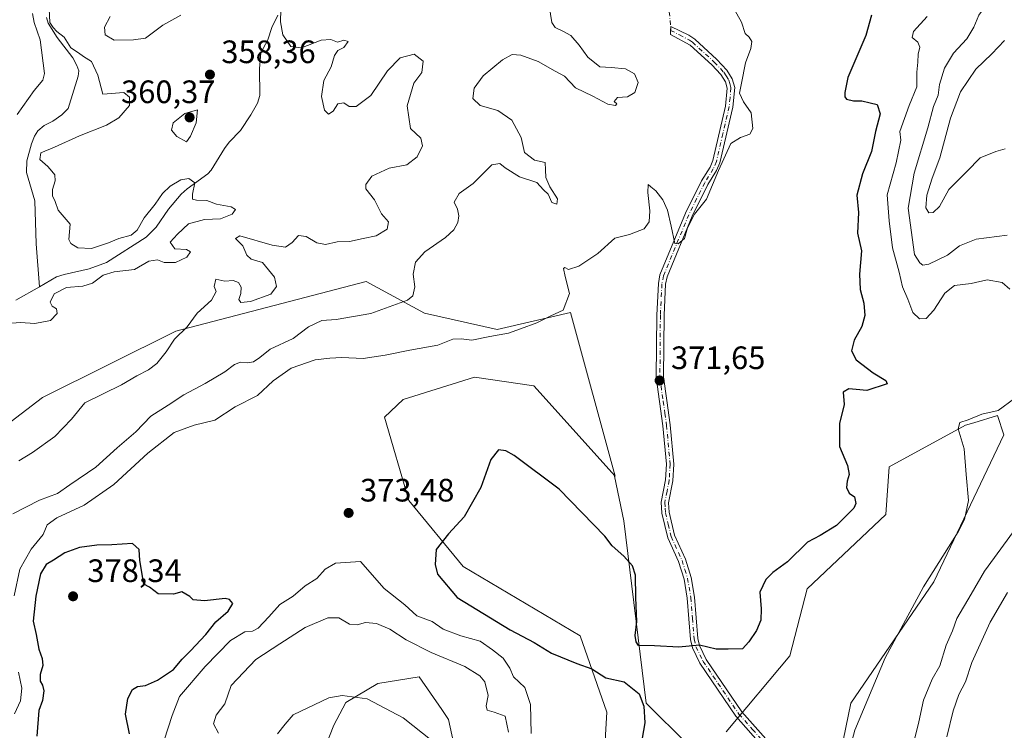
# Model space of a CAD drawing. Units: metres. Extents: x 625375 to 628853, y 4680967 to 4683350.
# Drawn here: x 626127 to 626431, y 4682136 to 4682355 of the extents above; entities that cross this region are included whole.
import ezdxf

# ---------------------------------------------------------------- set-up
doc = ezdxf.new("R2010")
doc.units = ezdxf.units.M
doc.header["$MEASUREMENT"] = 0
doc.linetypes.add('DGN Style 4', pattern=[2.638475, 1.318413, -0.659207, 0.001648, -0.659207])
for name, color, linetype, lineweight in [('Camino Cxs', 7, 'Continuous', 0), ('Camino eje', 30, 'DGN Style 4', 13), ('Camino eje virtual', 6, 'DGN Style 4', 0), ('Comarca CxS', 21, 'Continuous', 0), ('Comunidad Autónoma CxS', 142, 'Continuous', 0), ('Corriente natural lineal', 142, 'Continuous', 13), ('Cultivos herbáceos CxS', 92, 'Continuous', 0), ('Curva de nivel maestra', 30, 'Continuous', 30), ('Curva de nivel normal', 30, 'Continuous', 0), ('Espacio natural protegido CxS', 121, 'Continuous', 0), ('Matorral CxS', 135, 'Continuous', 0), ('Municipio CxS', 4, 'Continuous', 0), ('Provincia CxS', 1, 'Continuous', 0), ('Punto de cota en terreno', 7, 'Continuous', 0), ('Rótulo de punto de cota en terreno', 7, 'Continuous', 0), ('Suelo desnudo CxS', 253, 'Continuous', 0)]:
    doc.layers.add(name, color=color, linetype=linetype, lineweight=lineweight)
doc.styles.add('Style-Arial', font='txt')

# ---------------------------------------------------------------- blocks, each defined once
blk = doc.blocks.new('*U6')
at = {"layer": 'Suelo desnudo CxS', "color": 253, "linetype": 'Continuous', "lineweight": 0}
for points in [[(626376.3339, 4682110.4481, 379.0883), (626383.2395, 4682144.0099, 379.2179), (626408.8911, 4682181.5187, 380.1605), (626430.5965, 4682226.9253, 380.8415), (626428.6231, 4682232.8473, 379.8765), (626421.2409, 4682230.6315, 379.7819), (626418.7577, 4682229.8863, 379.5936), (626395.0799, 4682217.0545, 377.9424), (626394.0937, 4682202.2475, 376.8238), (626369.8035, 4682179.3475, 377.24), (626364.4869, 4682158.5657, 377.3311), (626344.7637, 4682135.1263, 376.548)], [(626332.9251, 4682131.1775, 375.4247), (626320.0997, 4682144.0105, 375.112), (626313.1943, 4682200.2741, 374.5959), (626310.2345, 4682214.0933, 373.8377), (626310.4729, 4682214.0933, 373.8145), (626296.6645, 4682264.7091, 369.9327), (626285.1001, 4682262.0549, 369.0378), (626273.9707, 4682259.5003, 368.829), (626251.5597, 4682264.4715, 365.7098), (626233.5209, 4682274.3067, 362.5494), (626174.7135, 4682258.9809, 358.7212), (626133.5065, 4682238.4245, 358.183), (626107.5437, 4682218.5841, 355.5237), (626096.3849, 4682199.4519, 355.7945), (626084.5465, 4682178.7231, 353.9626), (626083.2303, 4682137.1803, 354.2631), (626082.2439, 4682118.4255, 354.3261)]]:
    blk.add_polyline3d(points, dxfattribs=at)
blk = doc.blocks.new('5PATER')
at = {"layer": 'Punto de cota en terreno', "linetype": 'Continuous', "lineweight": 0}
h = blk.add_hatch(color=51, dxfattribs=at)
edge = h.paths.add_edge_path()
edge.add_ellipse((0, 0), major_axis=(-0.11, -0.111), ratio=0.999422, start_angle=0, end_angle=360)

msp = doc.modelspace()

# ---------------------------------------------------------------- linework, layer by layer
at = {"layer": 'Camino Cxs', "color": 7, "linetype": 'Continuous', "lineweight": 0}
msp.add_polyline3d([(626356.2501, 4682130.4201, 377.9207), (626347.8001, 4682139.9301, 376.8766), (626336.6501, 4682156.3401, 375.5887), (626334.3701, 4682161.0301, 375.0762), (626333.7401, 4682163.6701, 374.7598), (626332.7501, 4682176.4701, 373.8935), (626331.7501, 4682182.2901, 373.6452), (626330.0901, 4682187.7101, 373.4876), (626326.7001, 4682195.1201, 373.1056), (626324.8801, 4682202.6501, 372.8202), (626324.6801, 4682206.0601, 372.6652), (626326.0501, 4682213.0001, 372.3973), (626326.3201, 4682217.8101, 372.2601), (626325.2301, 4682229.7001, 372.0754), (626324.1701, 4682237.1601, 371.9289), (626323.1801, 4682244.6801, 371.7321), (626323.3201, 4682263.9201, 371.0972), (626323.8201, 4682273.7201, 370.6462), (626324.3201, 4682276.3801, 370.5382), (626332.2001, 4682295.4001, 369.906), (626337.1501, 4682305.3601, 369.7448), (626339.7901, 4682309.6201, 369.7405), (626340.6701, 4682311.7001, 369.6903), (626344.5901, 4682328.5101, 369.4646), (626345.1201, 4682334.0101, 369.5192), (626344.5501, 4682336.0001, 369.3466), (626343.1601, 4682338.2501, 369.0496), (626340.3201, 4682341.2701, 368.522), (626333.6501, 4682347.3701, 367.7513), (626327.5201, 4682350.6501, 367.308), (626327.6801, 4682353.0901, 367.1918), (626333.2101, 4682350.3801, 367.6386), (626335.0501, 4682349.1301, 367.7802), (626341.9001, 4682342.8701, 368.486), (626344.9601, 4682339.6201, 369.1088), (626346.6201, 4682336.9201, 369.4297), (626347.4001, 4682334.2201, 369.6034), (626346.8201, 4682328.1501, 369.5399), (626342.8101, 4682311.0001, 369.8481), (626341.7901, 4682308.5801, 369.8928), (626339.1101, 4682304.2601, 369.9009), (626334.2501, 4682294.4701, 370.0439), (626326.4901, 4682275.7301, 370.5004), (626326.0601, 4682273.4501, 370.5775), (626325.5701, 4682263.8501, 371.0051), (626325.4301, 4682244.8201, 371.755), (626326.4001, 4682237.4701, 371.9473), (626327.4601, 4682229.9701, 372.0359), (626328.5701, 4682217.8501, 372.2771), (626328.2801, 4682212.7101, 372.4113), (626326.9501, 4682205.9001, 372.6441), (626327.1101, 4682202.9801, 372.7666), (626328.8401, 4682195.8601, 373.0868), (626332.2001, 4682188.5101, 373.4196), (626333.9401, 4682182.8101, 373.6186), (626334.9801, 4682176.7401, 373.8846), (626335.9701, 4682164.0101, 374.7172), (626336.5001, 4682161.7901, 374.9657), (626338.6001, 4682157.4701, 375.506), (626349.5701, 4682141.3201, 377.0796), (626357.8701, 4682131.9901, 378.153)], dxfattribs=at)
msp.add_polyline3d([(626356.2501, 4682130.4201, 377.9207), (626347.8001, 4682139.9301, 376.8766), (626336.6501, 4682156.3401, 375.5887), (626334.3701, 4682161.0301, 375.0762), (626333.7401, 4682163.6701, 374.7598), (626332.7501, 4682176.4701, 373.8935), (626331.7501, 4682182.2901, 373.6452), (626330.0901, 4682187.7101, 373.4876), (626326.7001, 4682195.1201, 373.1056), (626324.8801, 4682202.6501, 372.8202), (626324.6801, 4682206.0601, 372.6652), (626326.0501, 4682213.0001, 372.3973), (626326.3201, 4682217.8101, 372.2601), (626325.2301, 4682229.7001, 372.0754), (626324.1701, 4682237.1601, 371.9289), (626323.1801, 4682244.6801, 371.7321), (626323.3201, 4682263.9201, 371.0972), (626323.8201, 4682273.7201, 370.6462), (626324.3201, 4682276.3801, 370.5382), (626332.2001, 4682295.4001, 369.906), (626337.1501, 4682305.3601, 369.7448), (626339.7901, 4682309.6201, 369.7405), (626340.6701, 4682311.7001, 369.6903), (626344.5901, 4682328.5101, 369.4646), (626345.1201, 4682334.0101, 369.5192), (626344.5501, 4682336.0001, 369.3466), (626343.1601, 4682338.2501, 369.0496), (626340.3201, 4682341.2701, 368.522), (626333.6501, 4682347.3701, 367.7513), (626327.5201, 4682350.6501, 367.308), (626327.6801, 4682353.0901, 367.1918), (626333.2101, 4682350.3801, 367.6386), (626335.0501, 4682349.1301, 367.7802), (626341.9001, 4682342.8701, 368.486), (626344.9601, 4682339.6201, 369.1088), (626346.6201, 4682336.9201, 369.4297), (626347.4001, 4682334.2201, 369.6034), (626346.8201, 4682328.1501, 369.5399), (626342.8101, 4682311.0001, 369.8481), (626341.7901, 4682308.5801, 369.8928), (626339.1101, 4682304.2601, 369.9009), (626334.2501, 4682294.4701, 370.0439), (626326.4901, 4682275.7301, 370.5004), (626326.0601, 4682273.4501, 370.5775), (626325.5701, 4682263.8501, 371.0051), (626325.4301, 4682244.8201, 371.755), (626326.4001, 4682237.4701, 371.9473), (626327.4601, 4682229.9701, 372.0359), (626328.5701, 4682217.8501, 372.2771), (626328.2801, 4682212.7101, 372.4113), (626326.9501, 4682205.9001, 372.6441), (626327.1101, 4682202.9801, 372.7666), (626328.8401, 4682195.8601, 373.0868), (626332.2001, 4682188.5101, 373.4196), (626333.9401, 4682182.8101, 373.6186), (626334.9801, 4682176.7401, 373.8846), (626335.9701, 4682164.0101, 374.7172), (626336.5001, 4682161.7901, 374.9657), (626338.6001, 4682157.4701, 375.506), (626349.5701, 4682141.3201, 377.0796), (626357.8701, 4682131.9901, 378.153)], dxfattribs=at)
at = {"layer": 'Camino eje', "color": 30, "linetype": 'DGN Style 4', "lineweight": 13}
msp.add_polyline3d([(626327.6001, 4682351.8701, 367.2231), (626330.3651, 4682350.5151, 367.4719), (626333.4301, 4682348.8751, 367.6947), (626334.3501, 4682348.2501, 367.759), (626341.1101, 4682342.0701, 368.4874), (626344.0601, 4682338.9351, 369.0714), (626344.7551, 4682337.8101, 369.2265), (626345.5851, 4682336.4601, 369.3828), (626345.8701, 4682335.4651, 369.4622), (626346.2601, 4682334.1151, 369.56), (626345.9701, 4682331.0801, 369.5985), (626345.7051, 4682328.3301, 369.5016), (626343.7451, 4682319.9251, 369.4003), (626341.7401, 4682311.3501, 369.7505), (626340.7901, 4682309.1001, 369.8141), (626338.1301, 4682304.8101, 369.8206), (626335.6551, 4682299.8301, 369.8823), (626333.2251, 4682294.9351, 369.955), (626325.4051, 4682276.0551, 370.5204), (626324.9401, 4682273.5851, 370.6123), (626324.4451, 4682263.8851, 371.0512), (626324.3051, 4682244.7501, 371.7442), (626325.2851, 4682237.3151, 371.9372), (626325.8151, 4682233.5851, 372.0106), (626326.3451, 4682229.8351, 372.0554), (626327.4451, 4682217.8301, 372.2524), (626327.1651, 4682212.8551, 372.3927), (626326.5001, 4682209.4501, 372.5129), (626325.8151, 4682205.9801, 372.6548), (626325.9151, 4682204.2751, 372.7295), (626325.9951, 4682202.8151, 372.7931), (626326.8601, 4682199.2551, 372.923), (626327.7701, 4682195.4901, 373.0785), (626331.1451, 4682188.1101, 373.4507), (626332.0151, 4682185.2601, 373.5344), (626332.8451, 4682182.5501, 373.6132), (626333.8651, 4682176.6051, 373.8889), (626334.3601, 4682170.2401, 374.187), (626334.8551, 4682163.8401, 374.7384), (626335.4351, 4682161.4101, 375.0205), (626337.6251, 4682156.9051, 375.5509), (626348.6851, 4682140.6251, 376.9695), (626352.9101, 4682135.8701, 377.513), (626357.0601, 4682131.2051, 378.0472)], dxfattribs=at)
at = {"layer": 'Camino eje virtual', "color": 6, "linetype": 'DGN Style 4', "lineweight": 0}
msp.add_polyline3d([(626322.8401, 4682407.4701, 366.9857), (626321.6547, 4682406.5911, 367.0636), (626327.6801, 4682353.0901, 367.1918), (626327.6001, 4682351.8701, 367.2231)], dxfattribs=at)
at = {"layer": 'Comarca CxS', "color": 21, "linetype": 'Continuous', "lineweight": 0}
msp.add_3dface([(628852.93, 4681037.09), (625416.67, 4680974.93), (625375.34, 4683288.13), (628810.49, 4683350.3)], dxfattribs=at)
at = {"layer": 'Comunidad Autónoma CxS', "color": 142, "linetype": 'Continuous', "lineweight": 0}
msp.add_3dface([(628852.93, 4681037.09), (625416.67, 4680974.93), (625375.34, 4683288.13), (628810.49, 4683350.3)], dxfattribs=at)
at = {"layer": 'Corriente natural lineal', "color": 142, "linetype": 'Continuous', "lineweight": 13}
for points in [[(626134.8001, 4682355.8301, 355.7138), (626135.2601, 4682354.1201, 355.9071), (626138.1301, 4682349.6501, 355.6323), (626142.8801, 4682343.3801, 354.9868), (626144.2101, 4682341.0801, 354.7909), (626144.7401, 4682339.4301, 354.607), (626144.5501, 4682337.7001, 354.3402), (626141.4801, 4682327.7601, 353.8576), (626139.5701, 4682325.8001, 353.7107), (626136.8001, 4682323.8201, 353.6113), (626134.0301, 4682322.4801, 353.5254), (626132.1301, 4682320.8201, 353.5955), (626131.0701, 4682319.2101, 353.806), (626130.1301, 4682316.8801, 353.8356), (626128.6901, 4682311.5701, 353.5046), (626128.6601, 4682307.9901, 353.4929), (626131.1601, 4682299.2101, 353.3968), (626131.5701, 4682285.8801, 353.1329), (626132.6101, 4682272.6601, 352.4653)], [(626206.2201, 4682356.5701, 360.2265), (626204.4001, 4682352.7801, 359.8384), (626203.1201, 4682349.0001, 359.4701), (626201.0301, 4682344.9301, 359.0735), (626200.5701, 4682340.0801, 358.679), (626200.6901, 4682331.7501, 358.0157), (626199.9601, 4682329.3801, 357.9318), (626197.8901, 4682325.8201, 357.6518), (626194.6801, 4682320.9001, 357.5177), (626191.2401, 4682317.3501, 357.4394), (626189.7401, 4682315.3801, 357.4474), (626185.7001, 4682308.7101, 356.9281), (626184.6701, 4682307.5701, 356.9037), (626178.2901, 4682302.9001, 355.5976), (626176.4101, 4682301.2701, 355.4644), (626172.4701, 4682296.6301, 354.6437), (626168.6901, 4682291.0401, 354.1341), (626165.5601, 4682287.9401, 353.9776), (626153.3001, 4682280.1101, 353.764), (626148.0201, 4682278.2401, 353.1455), (626140.2501, 4682276.5001, 352.9157), (626137.8801, 4682275.6801, 352.9278), (626132.6101, 4682272.6601, 352.4653)], [(626132.6101, 4682272.6601, 352.4653), (626125.3201, 4682268.4701, 352.7082)]]:
    msp.add_polyline3d(points, dxfattribs=at)
at = {"layer": 'Cultivos herbáceos CxS', "color": 92, "linetype": 'Continuous', "lineweight": 0}
for points in [[(626305.5397, 4682100.5779, 376.1132), (626307.8853, 4682141.1933, 374.7933), (626299.6635, 4682164.7873, 376.3733), (626263.5581, 4682186.2365, 375.8987), (626246.7223, 4682206.6069, 373.633), (626239.2495, 4682232.3525, 372.8412), (626245.0287, 4682237.8627, 372.7005), (626267.0645, 4682244.6933, 372.1963), (626285.3649, 4682242.0039, 372.4281), (626310.4729, 4682214.0933, 373.8145), (626310.2345, 4682214.0933, 373.8377), (626313.1943, 4682200.2741, 374.5959), (626320.0997, 4682144.0105, 375.112), (626332.9251, 4682131.1775, 375.4247)], [(626310.4729, 4682214.0933, 373.8145), (626285.3649, 4682242.0039, 372.4281), (626267.0645, 4682244.6933, 372.1963), (626245.0287, 4682237.8627, 372.7005), (626239.2495, 4682232.3525, 372.8412), (626246.7223, 4682206.6069, 373.633), (626263.5581, 4682186.2365, 375.8987), (626299.6635, 4682164.7873, 376.3733), (626307.8853, 4682141.1933, 374.7933), (626305.5397, 4682100.5779, 376.1132), (626292.8537, 4682055.9993, 376.9655), (626284.8201, 4682024.5725, 376.9835), (626288.7651, 4682005.9817, 377.9706), (626313.4305, 4681981.1405, 378.7077), (626312.4411, 4681947.7427, 378.6072), (626307.5299, 4681926.3231, 379.3196), (626308.5167, 4681899.6709, 380.1875), (626327.2613, 4681866.1101, 380.3777), (626346.0057, 4681835.5099, 380.7578), (626353.8881, 4681828.6101, 382.0441)], [(626344.7637, 4682135.1263, 376.548), (626364.4869, 4682158.5657, 377.3311), (626369.8035, 4682179.3475, 377.24), (626394.0937, 4682202.2475, 376.8238), (626395.0799, 4682217.0545, 377.9424), (626418.7577, 4682229.8863, 379.5936), (626421.2409, 4682230.6315, 379.7819), (626428.6231, 4682232.8473, 379.8765), (626430.5965, 4682226.9253, 380.8415), (626408.8911, 4682181.5187, 380.1605), (626383.2395, 4682144.0099, 379.2179), (626376.3339, 4682110.4481, 379.0883)], [(626344.7637, 4682135.1263, 376.548), (626364.4869, 4682158.5657, 377.3311), (626369.8035, 4682179.3475, 377.24), (626394.0937, 4682202.2475, 376.8238), (626395.0799, 4682217.0545, 377.9424), (626418.7577, 4682229.8863, 379.5936), (626421.2409, 4682230.6315, 379.7819), (626428.6231, 4682232.8473, 379.8765), (626430.5965, 4682226.9253, 380.8415), (626408.8911, 4682181.5187, 380.1605), (626383.2395, 4682144.0099, 379.2179), (626376.3339, 4682110.4481, 379.0883)], [(626310.4729, 4682214.0933, 373.8145), (626310.2345, 4682214.0933, 373.8377), (626313.1943, 4682200.2741, 374.5959), (626320.0997, 4682144.0105, 375.112), (626332.9251, 4682131.1775, 375.4247)], [(626214.8003, 4682114.9089, 358.0098), (626223.5097, 4682137.2053, 359.1317), (626227.2627, 4682144.1773, 360.1597), (626237.1289, 4682150.1003, 361.1776), (626249.9537, 4682152.0739, 362.3452), (626256.9015, 4682141.9845, 361.569), (626258.9821, 4682138.9631, 361.6241), (626262.4183, 4682123.2541, 359.9046)], [(626214.8003, 4682114.9089, 358.0098), (626223.5097, 4682137.2053, 359.1317), (626227.2627, 4682144.1773, 360.1597), (626237.1289, 4682150.1003, 361.1776), (626249.9537, 4682152.0739, 362.3452), (626256.9015, 4682141.9845, 361.569), (626258.9821, 4682138.9631, 361.6241), (626262.4183, 4682123.2541, 359.9046)]]:
    msp.add_polyline3d(points, dxfattribs=at)
at = {"layer": 'Curva de nivel maestra', "color": 30, "linetype": 'Continuous', "lineweight": 30, "elevation": 375, "flags": 128}
for points in [[(626389.71, 4682356.6001), (626387.94, 4682350.2801), (626382.34, 4682337.3601), (626381.44, 4682332.7301), (626381.41, 4682331.3701), (626381.96, 4682330.6001), (626384.06, 4682330.1501), (626386.67, 4682330.1401), (626389.29, 4682329.5501), (626391.39, 4682328.9501), (626392.35, 4682326.0601), (626390.92, 4682320.5901), (626389.64, 4682314.4301), (626386.87, 4682307.6001), (626385.14, 4682301.0101), (626385.62, 4682295.5901), (626385.37, 4682289.2101), (626386.59, 4682283.7801), (626386.01, 4682276.5201), (626386.19, 4682271.8101), (626387.34, 4682267.6301), (626387.59, 4682263.7901), (626386.7, 4682260.3301), (626384.36, 4682256.1501), (626383.47, 4682252.8201), (626384.92, 4682250.1301), (626390.16, 4682246.0501), (626394.08, 4682243.7001), (626394.47, 4682242.7001), (626388.2, 4682240.6301), (626384.93, 4682240.9201), (626382.65, 4682241.1401), (626380.93, 4682240.0501), (626381.2, 4682236.2701), (626379.78, 4682230.3601), (626379.82, 4682223.3201), (626382.22, 4682217.4501), (626382.82, 4682214.6201), (626382.11, 4682212.6001), (626381.97, 4682210.5901), (626382.81, 4682208.8701), (626384.44, 4682207.7901), (626384.81, 4682205.7201), (626384.19, 4682204.1901), (626378.9, 4682198.8801), (626373.81, 4682195.8001), (626369.86, 4682193.7001), (626363.69, 4682187.6201), (626359.16, 4682184.3401), (626357, 4682182.2101), (626355.2, 4682178.2801), (626355.55, 4682173.1001), (626355.44, 4682169.5801), (626354.11, 4682166.4401), (626351.76, 4682162.8901), (626349.8, 4682160.7801), (626345.4, 4682160.6501), (626341.73, 4682160.7001), (626336.57, 4682161.8701), (626330.14, 4682161.3201), (626322.64, 4682161.7201), (626317.72, 4682161.8301), (626316.93, 4682162.8901), (626316.7, 4682164.8401), (626317.21, 4682169.2501), (626316.86, 4682176.6501), (626316.71, 4682183.5501), (626315.86, 4682186.4601), (626313.15, 4682189.3801), (626309.52, 4682192.5601), (626307.25, 4682195.6001), (626293.2, 4682210.0701), (626279.32, 4682220.5001), (626276.72, 4682221.9901), (626274.41, 4682222.2801), (626272.06, 4682219.2701), (626268.98, 4682210.6001), (626263.85, 4682201.6001), (626259.01, 4682196.2701), (626255.17, 4682191.4801), (626254.9, 4682186.8601), (626255.6, 4682183.8201), (626261.64, 4682176.6001), (626278.03, 4682166.6501), (626285.45, 4682162.7401), (626290.81, 4682159.4401), (626298.6, 4682156.2301), (626303.27, 4682154.5601), (626307.55, 4682151.8501), (626313.22, 4682150.5201), (626317.9, 4682146.8601), (626319.38, 4682143.0101), (626319.63, 4682137.8801), (626318.86, 4682133.1401)], [(626160.45, 4682134.4701), (626159.22, 4682140.6001), (626159.92, 4682145.4001), (626161.39, 4682148.2501), (626162.9, 4682149.1701), (626165.4, 4682149.4601), (626169.1, 4682151.0401), (626174, 4682154.4001), (626176.67, 4682157.6001), (626179.33, 4682160.1401), (626183.99, 4682165.1701), (626187.14, 4682169.1001), (626190.94, 4682172.3901), (626192.33, 4682174.8001), (626191.3, 4682176.0601), (626189.94, 4682176.3301), (626183.57, 4682175.6201), (626180.15, 4682175.8701), (626179.03, 4682176.9801), (626176.6, 4682178.3701), (626174.03, 4682177.7101), (626169.34, 4682177.7201), (626166.63, 4682179.7801), (626164.84, 4682180.7301), (626163.65, 4682188.1101), (626163.37, 4682191.4301), (626161.38, 4682193.3101), (626155, 4682192.9101), (626150.34, 4682192.7701), (626144.96, 4682192.0401), (626140.5, 4682190.4001), (626136.96, 4682188.1301), (626134.71, 4682186.8201), (626132.94, 4682183.9601), (626131.47, 4682177.0801), (626130.72, 4682169.3301), (626131.61, 4682165.2201), (626132.43, 4682160.7001), (626133.5, 4682157.7801), (626133.64, 4682155.5801), (626132.85, 4682152.8001), (626132.8, 4682150.7801), (626133.6, 4682149.5501), (626134, 4682147.7801), (626133.51, 4682144.7901), (626132.4, 4682141.6801), (626131.82, 4682133.7601)]]:
    msp.add_lwpolyline(points, dxfattribs=at)
at = {"layer": 'Curva de nivel normal', "color": 30, "linetype": 'Continuous', "lineweight": 0, "flags": 128}
for points, elevation in [([(626431.63, 4682288.6001), (626421.96, 4682287.3401), (626416.84, 4682285.2901), (626413.14, 4682282.4601), (626407.42, 4682279.6001), (626405.55, 4682279.3801), (626404.63, 4682280.0401), (626402.91, 4682282.5901), (626400.98, 4682296.9401), (626402.82, 4682307.7801), (626407.12, 4682321.7601), (626408.8, 4682328.4001), (626410.23, 4682331.9001), (626410.68, 4682335.1601), (626412.22, 4682340.2601), (626415.05, 4682344.8001), (626419.14, 4682349.3001), (626421.33, 4682352.8401), (626422.79, 4682356.6001), (626424.3, 4682358.5801), (626423.77, 4682371.1701), (626426.1, 4682379.3801), (626428.64, 4682383.2401), (626430.72, 4682387.0601)], 385), ([(626124.35, 4682202.4801), (626132.58, 4682206.6901), (626138.15, 4682208.7501), (626142, 4682211.4101), (626150, 4682216.9301), (626156.67, 4682222.8801), (626162.34, 4682227.8401), (626167, 4682232.7001), (626172.34, 4682236.0201), (626177.2, 4682239.2501), (626183.77, 4682242.7301), (626189.9, 4682246.4001), (626192.85, 4682248.6401), (626194.77, 4682249.3701), (626196.93, 4682249.1501), (626198.73, 4682249.4701), (626200.66, 4682250.8101), (626203.87, 4682253.3901), (626211, 4682256.7201), (626215.76, 4682260.2601), (626219.86, 4682262.1901), (626224.26, 4682262.5301), (626234.99, 4682264.4101), (626246.34, 4682268.4801), (626247.99, 4682269.8901), (626248.58, 4682272.5901), (626248.11, 4682276.5901), (626248.75, 4682280.3001), (626251.72, 4682283.4201), (626258.05, 4682287.8901), (626260.65, 4682290.2901), (626261.84, 4682292.5201), (626262.16, 4682294.5901), (626261.8, 4682296.5901), (626260.74, 4682298.7601), (626262.26, 4682301.4901), (626266.56, 4682304.5901), (626272.35, 4682310.3101), (626274.81, 4682310.7901), (626276.5, 4682309.3801), (626280.95, 4682306.6301), (626286.32, 4682304.8701), (626288.34, 4682302.6101), (626289.75, 4682301.2701), (626290.86, 4682298.6801), (626292.43, 4682298.1801), (626292.64, 4682299.8001), (626290.3, 4682303.5201), (626289.1, 4682306.4601), (626288.97, 4682308.7601), (626288.83, 4682311.0801), (626285.56, 4682311.8301), (626282.47, 4682314.1801), (626281.45, 4682318.8101), (626278.55, 4682324.1401), (626274.21, 4682327.0801), (626268.78, 4682328.7101), (626266.46, 4682330.8301), (626266.88, 4682334.0201), (626269.65, 4682337.8701), (626275.65, 4682342.7501), (626278.64, 4682344.4401), (626281.29, 4682344.2301), (626286.69, 4682342.2801), (626291.98, 4682339.2401), (626294.82, 4682337.7601), (626298.23, 4682334.1601), (626303.59, 4682331.5301), (626308.19, 4682329.0801), (626310.61, 4682328.7001), (626311.01, 4682329.2401), (626310.2, 4682329.9601), (626311.18, 4682331.1601), (626314.32, 4682331.3601), (626316.56, 4682332.6601), (626317.61, 4682335.8301), (626316.48, 4682338.4901), (626313.68, 4682339.9601), (626309.19, 4682340.4501), (626305.72, 4682340.6501), (626302.02, 4682343.6201), (626299.39, 4682347.3401), (626296.79, 4682350.3401), (626294.29, 4682351.6701), (626291.97, 4682352.7401), (626290.86, 4682354.3201), (626289.58, 4682362.7601)], 365), ([(626122.67, 4682261.3401), (626126.72, 4682261.6401), (626131.22, 4682261.2601), (626136.03, 4682262.2701), (626138.1, 4682264.3901), (626137.83, 4682265.8401), (626136.51, 4682266.6601), (626135.97, 4682267.9501), (626137.18, 4682270.4601), (626141, 4682272.4201), (626146, 4682272.8801), (626149, 4682273.8201), (626152.34, 4682276.2801), (626155.67, 4682277.2401), (626162, 4682277.9801), (626166.44, 4682280.6001), (626169.09, 4682281.0201), (626171.11, 4682280.1601), (626174.67, 4682280.1701), (626178.16, 4682281.7901), (626179.31, 4682283.4401), (626178.04, 4682284.2201), (626174.43, 4682284.4201), (626172.97, 4682286.4701), (626175.26, 4682288.9201), (626178.68, 4682292.0901), (626183.61, 4682293.4001), (626188.5, 4682293.7001), (626192.13, 4682295.1401), (626193.21, 4682296.5001), (626191.8, 4682297.3701), (626187.33, 4682298.2101), (626184.33, 4682299.2801), (626181.17, 4682299.3701), (626179.86, 4682299.7501), (626179.88, 4682301.2401), (626180.66, 4682304.7301), (626178.79, 4682306.0701), (626176.34, 4682305.6701), (626173, 4682303.7201), (626170.67, 4682301.4501), (626168.34, 4682298.1501), (626165, 4682293.9801), (626162.83, 4682290.1301), (626160.98, 4682288.6001), (626157.16, 4682287.6101), (626153.92, 4682286.1901), (626148.65, 4682284.5301), (626144.44, 4682284.6801), (626142.26, 4682286.0601), (626141.73, 4682287.2701), (626142.13, 4682292.0401), (626140.21, 4682294.1301), (626138.36, 4682296.2801), (626137.45, 4682299.0601), (626136.66, 4682300.7301), (626136.67, 4682302.7601), (626137.45, 4682305.4001), (626137.35, 4682307.2701), (626136.43, 4682308.3501), (626135.24, 4682309.8201), (626132.7, 4682311.9601), (626133, 4682314.0301), (626137.28, 4682315.7601), (626145, 4682319.3001), (626153.34, 4682322.6101), (626157.1, 4682324.8701), (626160.4, 4682328.7201), (626160.44, 4682331.2601), (626158.65, 4682332.7201), (626152.24, 4682332.1601), (626150.69, 4682338.1001), (626148.7, 4682342.2801), (626146.22, 4682343.7901), (626144.69, 4682344.9401), (626142.3, 4682346.5401), (626140.22, 4682349.8001), (626138, 4682351.5801), (626136.9, 4682352.8101), (626135.84, 4682354.3601), (626135.6, 4682358.5901)], 355), ([(626346.64, 4682359.5801), (626349.52, 4682354.4601), (626350.64, 4682350.9101), (626351.89, 4682349.8001), (626352.72, 4682348.4801), (626352.44, 4682346.2501), (626350.7, 4682341.9101), (626349.53, 4682335.5801), (626348.88, 4682332.4601), (626350.17, 4682329.8101), (626352.52, 4682326.3801), (626353.04, 4682321.5401), (626352.11, 4682319.7901), (626349.16, 4682318.8101), (626346.19, 4682316.9201), (626342.35, 4682308.5901), (626338.68, 4682299.7101), (626334.96, 4682295.0801), (626332.8, 4682290.9001), (626331.87, 4682287.5901), (626329.91, 4682285.9301), (626328.94, 4682286.0801), (626327.74, 4682291.3601), (626326.68, 4682296.3001), (626325.2, 4682299.4801), (626323.02, 4682302.3001), (626321.51, 4682303.5101), (626320.71, 4682304.2501), (626320.56, 4682301.7701), (626321.18, 4682296.1001), (626320.99, 4682292.7201), (626319.39, 4682290.5601), (626314.9, 4682288.8501), (626310.42, 4682287.6601), (626305.08, 4682282.9401), (626299.27, 4682279.0601), (626296.08, 4682278.0101), (626294.93, 4682278.5801), (626294.48, 4682278.2801), (626294.98, 4682275.8601), (626296.4, 4682270.5601), (626294.42, 4682265.4401), (626290.65, 4682263.6401), (626286.32, 4682261.4801), (626281.24, 4682259.6201), (626277.51, 4682258.2801), (626271.71, 4682257.3201), (626266.19, 4682256.1401), (626262.92, 4682256.5701), (626260.34, 4682256.4201), (626255.65, 4682254.6401), (626247.07, 4682253.0301), (626239.44, 4682251.4801), (626232.66, 4682250.5101), (626226.05, 4682250.8201), (626222.35, 4682250.6101), (626217.82, 4682250.0301), (626210.36, 4682247.5001), (626204.84, 4682243.6401), (626199.99, 4682239.0401), (626193.04, 4682235.5901), (626186.78, 4682231.4401), (626180.4, 4682229.9201), (626174.26, 4682227.6601), (626166.06, 4682221.2601), (626155.58, 4682211.5801), (626146.4, 4682205.1901), (626138, 4682201.2601), (626134.97, 4682199.0601), (626133.74, 4682196.1201), (626130.02, 4682191.6201), (626126.54, 4682185.4401), (626124.85, 4682177.1801)], 370), ([(626207.18, 4682358.3401), (626207.06, 4682354.5801), (626207.76, 4682350.5301), (626210.25, 4682346.9401), (626213.61, 4682346.5301), (626219.66, 4682348.8501), (626222.66, 4682349.1201), (626224.66, 4682348.2801), (626226.66, 4682348.8601), (626227.99, 4682348.4801), (626226.66, 4682346.6401), (626224.83, 4682345.6701), (626223.76, 4682344.1101), (626222.74, 4682340.5801), (626220.46, 4682336.3901), (626219.78, 4682331.4801), (626220.64, 4682327.2401), (626221.89, 4682326.0401), (626223.32, 4682326.9601), (626224.78, 4682329.1601), (626226.6, 4682329.4801), (626228.27, 4682328.4001), (626230.45, 4682328.3501), (626234.96, 4682331.8001), (626240.11, 4682339.4301), (626244.04, 4682343.4301), (626248.37, 4682344.5501), (626251.2, 4682342.3601), (626250.76, 4682338.9101), (626248.26, 4682335.5801), (626246.21, 4682328.5801), (626247.22, 4682321.5701), (626250.43, 4682318.5801), (626250.96, 4682316.2601), (626249.31, 4682312.8301), (626246.13, 4682310.3901), (626240.66, 4682309.3201), (626235.27, 4682306.8501), (626233.46, 4682304.2201), (626233.44, 4682302.9201), (626236.17, 4682299.5101), (626238.29, 4682295.2001), (626240.4, 4682292.7601), (626240.04, 4682290.5101), (626236.66, 4682288.4001), (626232.6, 4682287.5601), (626228.43, 4682286.6001), (626224.6, 4682286.5301), (626220.99, 4682285.7101), (626218.33, 4682286.2001), (626214.99, 4682288.2201), (626212.66, 4682288.5201), (626210.66, 4682286.3401), (626208.66, 4682284.8801), (626204.49, 4682285.5001), (626194.5, 4682288.4301), (626193.21, 4682287.6201), (626195.49, 4682285.3101), (626196.65, 4682282.4601), (626198.06, 4682281.2101), (626201.52, 4682280.1201), (626205.22, 4682275.5901), (626205.86, 4682272.7601), (626204.09, 4682270.4201), (626197.8, 4682268.0601), (626194.87, 4682267.7501), (626194.21, 4682268.7601), (626194.82, 4682270.5901), (626194.91, 4682272.5101), (626194.09, 4682273.9901), (626192.48, 4682274.5801), (626189.92, 4682274.3601), (626187.15, 4682275.0101), (626186.62, 4682272.7301), (626187.2, 4682271.1901), (626185.8, 4682268.5301), (626181.33, 4682264.5401), (626178.2, 4682260.2501), (626174.38, 4682256.5101), (626171.72, 4682252.6001), (626168.88, 4682248.9801), (626166.34, 4682246.9601), (626162.67, 4682245.1401), (626158, 4682242.3601), (626146.67, 4682236.7901), (626142.56, 4682231.7601), (626137.37, 4682226.4301), (626130.48, 4682221.4101), (626126.25, 4682218.8501)], 360), ([(626130.51, 4682357.1101), (626130.99, 4682354.3501), (626132.82, 4682349.0201), (626134.14, 4682338.6101), (626133.63, 4682336.4701), (626131.03, 4682333.3601), (626125.7, 4682325.8901)], 355), ([(626154.44, 4682356.2201), (626152.72, 4682352.9001), (626152.92, 4682350.4901), (626155.66, 4682348.8401), (626161.67, 4682348.9901), (626165.34, 4682349.4801), (626170.71, 4682353.4601), (626176.26, 4682356.6101)], 360), ([(626432.4, 4682271.9401), (626430.08, 4682274.0001), (626425.42, 4682274.7601), (626420.41, 4682273.7201), (626415.3, 4682273.0101), (626412.3, 4682270.6401), (626408.96, 4682265.3801), (626406.6, 4682262.8701), (626404.48, 4682262.7601), (626402.46, 4682264.7501), (626400.94, 4682268.8401), (626399.29, 4682272.6501), (626398.18, 4682277.2101), (626396.17, 4682284.6901), (626395.09, 4682293.0501), (626394.47, 4682301.0401), (626397.3, 4682310.9201), (626398.72, 4682318.0101), (626398.41, 4682320.5901), (626401.35, 4682328.6901), (626403.7, 4682334.4001), (626403.68, 4682338.9801), (626404.01, 4682342.1001), (626404.06, 4682344.5501), (626404.59, 4682346.6701), (626403.96, 4682348.2401), (626402.22, 4682349.6401), (626402.63, 4682351.5001), (626406.86, 4682356.1501)], 380), ([(626430.79, 4682348.7801), (626426.89, 4682344.6301), (626421.94, 4682339.9201), (626417.2, 4682332.8701), (626414.1, 4682324.7301), (626410.77, 4682312.5401), (626408.36, 4682306.2601), (626406.72, 4682300.9201), (626406.45, 4682297.0401), (626407.38, 4682295.5401), (626408.75, 4682295.5601), (626410.63, 4682297.4301), (626413.51, 4682302.6801), (626419.16, 4682308.3301), (626423.2, 4682312.5001), (626428.06, 4682314.4101), (626430.94, 4682315.2601)], 390), ([(626181.45, 4682327.3801), (626177.58, 4682326.1901), (626173.94, 4682323.3101), (626173.41, 4682321.0401), (626175.09, 4682319.0601), (626178.05, 4682317.4101), (626179.32, 4682319.2501), (626181, 4682323.3001), (626181.45, 4682327.3801)], 360), ([(626383.31, 4682130.9701), (626384.53, 4682135.6601), (626393.86, 4682157.9401), (626405.69, 4682179.9401), (626416.45, 4682196.9401), (626418.37, 4682200.7701), (626419.68, 4682206.6001), (626418.87, 4682214.6301), (626418.27, 4682222.5901), (626416.45, 4682228.7801), (626416.91, 4682230.6801), (626419.5, 4682231.5001), (626423.8, 4682233.2601), (626428.84, 4682234.4001), (626433.87, 4682238.0901)], 380), ([(626402.53, 4682131.1501), (626404.3, 4682138.1801), (626405.74, 4682144.8601), (626408.46, 4682151.3801), (626410.8, 4682155.5501), (626412.75, 4682161.9401), (626414.68, 4682166.3201), (626416, 4682170.1101), (626420.46, 4682177.7001), (626424.53, 4682184.7801), (626433.55, 4682196.9801)], 385), ([(626171.16, 4682132.5501), (626173.64, 4682140.1801), (626175.9, 4682145.9901), (626183.81, 4682155.3601), (626191.64, 4682163.3501), (626196.1, 4682165.9901), (626198.44, 4682166.1901), (626200.14, 4682167.1801), (626203.44, 4682170.6701), (626206.89, 4682174.5101), (626210.98, 4682177.0101), (626214.74, 4682180.2201), (626218.33, 4682182.4801), (626220.84, 4682185.3701), (626224.03, 4682187.2701), (626231.75, 4682187.8001), (626239.11, 4682179.3701), (626245.45, 4682174.4001), (626249.19, 4682170.9601), (626253.98, 4682169.2201), (626257.38, 4682166.8301), (626262.8, 4682164.7501), (626268.81, 4682163.1001), (626272.55, 4682160.5101), (626275.83, 4682157.8601), (626277.91, 4682154.7901), (626279.11, 4682152.1301), (626282.54, 4682148.8301), (626284.3, 4682143.5901), (626284.48, 4682134.6001)], 370), ([(626431.67, 4682178.2101), (626426.32, 4682169.0001), (626420.68, 4682156.5401), (626418.68, 4682150.6101), (626416.67, 4682146.6101), (626414.88, 4682141.6001), (626412.94, 4682133.5701)], 390), ([(626277.53, 4682135.0201), (626276.46, 4682139.9901), (626273.06, 4682141.1801), (626270.94, 4682141.7901), (626270.65, 4682143.1401), (626271.21, 4682146.3601), (626270.17, 4682150.6101), (626268.67, 4682152.4101), (626264.06, 4682155.3301), (626253.58, 4682159.6501), (626245.94, 4682163.5101), (626240.82, 4682166.8001), (626236.74, 4682168.6301), (626233.33, 4682168.9001), (626230.74, 4682168.2001), (626228.37, 4682168.4401), (626225.15, 4682170.3601), (626221.7, 4682170.3501), (626214.66, 4682167.3801), (626206.89, 4682162.3401), (626199.48, 4682157.4901), (626191.81, 4682149.4301), (626189.89, 4682143.7901), (626187.18, 4682140.2201), (626186.37, 4682137.6001), (626187.92, 4682134.7501)], 365), ([(626126.14, 4682153.5201), (626127.16, 4682148.6201), (626126.72, 4682144.6601), (626124.92, 4682140.6501)], 370), ([(626206.16, 4682134.5001), (626208.54, 4682137.4901), (626210.99, 4682140.3401), (626221.98, 4682145.6201), (626226.12, 4682146.3501), (626233.84, 4682145.3201), (626244.94, 4682139.4501), (626256.92, 4682129.9401)], 360)]:
    msp.add_lwpolyline(points, dxfattribs=dict(at, elevation=elevation))
at = {"layer": 'Espacio natural protegido CxS', "color": 121, "linetype": 'Continuous', "lineweight": 0}
msp.add_3dface([(628852.93, 4681037.09), (625416.67, 4680974.93), (625375.34, 4683288.13), (628810.49, 4683350.3)], dxfattribs=at)
msp.add_3dface([(628852.93, 4681037.09), (625416.67, 4680974.93), (625375.34, 4683288.13), (628810.49, 4683350.3)], dxfattribs=at)
msp.add_3dface([(628852.93, 4681037.09), (625416.67, 4680974.93), (625375.34, 4683288.13), (628810.49, 4683350.3)], dxfattribs=at)
at = {"layer": 'Matorral CxS', "color": 135, "linetype": 'Continuous', "lineweight": 0}
for points in [[(626082.2439, 4682118.4255, 354.3261), (626083.2303, 4682137.1803, 354.2631), (626084.5465, 4682178.7231, 353.9626), (626096.3849, 4682199.4519, 355.7945), (626107.5437, 4682218.5841, 355.5237), (626133.5065, 4682238.4245, 358.183), (626174.7135, 4682258.9809, 358.7212), (626233.5209, 4682274.3067, 362.5494), (626251.5597, 4682264.4715, 365.7098), (626273.9707, 4682259.5003, 368.829), (626285.1001, 4682262.0549, 369.0378), (626296.6645, 4682264.7091, 369.9327), (626310.4729, 4682214.0933, 373.8145), (626285.3649, 4682242.0039, 372.4281), (626267.0645, 4682244.6933, 372.1963), (626245.0287, 4682237.8627, 372.7005), (626239.2495, 4682232.3525, 372.8412), (626246.7223, 4682206.6069, 373.633), (626263.5581, 4682186.2365, 375.8987), (626299.6635, 4682164.7873, 376.3733), (626307.8853, 4682141.1933, 374.7933), (626305.5397, 4682100.5779, 376.1132)], [(626310.4729, 4682214.0933, 373.8145), (626296.6645, 4682264.7091, 369.9327), (626285.1001, 4682262.0549, 369.0378), (626273.9707, 4682259.5003, 368.829), (626251.5597, 4682264.4715, 365.7098), (626233.5209, 4682274.3067, 362.5494), (626174.7135, 4682258.9809, 358.7212), (626133.5065, 4682238.4245, 358.183), (626107.5437, 4682218.5841, 355.5237), (626096.3849, 4682199.4519, 355.7945), (626084.5465, 4682178.7231, 353.9626), (626083.2303, 4682137.1803, 354.2631), (626082.2439, 4682118.4255, 354.3261), (626098.0213, 4682092.8499, 354.7122)], [(626310.4729, 4682214.0933, 373.8145), (626285.3649, 4682242.0039, 372.4281), (626267.0645, 4682244.6933, 372.1963), (626245.0287, 4682237.8627, 372.7005), (626239.2495, 4682232.3525, 372.8412), (626246.7223, 4682206.6069, 373.633), (626263.5581, 4682186.2365, 375.8987), (626299.6635, 4682164.7873, 376.3733), (626307.8853, 4682141.1933, 374.7933), (626305.5397, 4682100.5779, 376.1132), (626292.8537, 4682055.9993, 376.9655), (626284.8201, 4682024.5725, 376.9835), (626288.7651, 4682005.9817, 377.9706), (626313.4305, 4681981.1405, 378.7077), (626312.4411, 4681947.7427, 378.6072), (626307.5299, 4681926.3231, 379.3196), (626308.5167, 4681899.6709, 380.1875), (626327.2613, 4681866.1101, 380.3777), (626346.0057, 4681835.5099, 380.7578), (626353.8881, 4681828.6101, 382.0441)], [(626262.4183, 4682123.2541, 359.9046), (626258.9821, 4682138.9631, 361.6241), (626256.9015, 4682141.9845, 361.569), (626249.9537, 4682152.0739, 362.3452), (626237.1289, 4682150.1003, 361.1776), (626227.2627, 4682144.1773, 360.1597), (626223.5097, 4682137.2053, 359.1317), (626214.8003, 4682114.9089, 358.0098)], [(626214.8003, 4682114.9089, 358.0098), (626223.5097, 4682137.2053, 359.1317), (626227.2627, 4682144.1773, 360.1597), (626237.1289, 4682150.1003, 361.1776), (626249.9537, 4682152.0739, 362.3452), (626256.9015, 4682141.9845, 361.569), (626258.9821, 4682138.9631, 361.6241), (626262.4183, 4682123.2541, 359.9046)]]:
    msp.add_polyline3d(points, dxfattribs=at)
at = {"layer": 'Municipio CxS', "color": 4, "linetype": 'Continuous', "lineweight": 0}
msp.add_3dface([(628852.93, 4681037.09), (625416.67, 4680974.93), (625375.34, 4683288.13), (628810.49, 4683350.3)], dxfattribs=at)
at = {"layer": 'Provincia CxS', "color": 1, "linetype": 'Continuous', "lineweight": 0}
msp.add_3dface([(628852.93, 4681037.09), (625416.67, 4680974.93), (625375.34, 4683288.13), (628810.49, 4683350.3)], dxfattribs=at)
at = {"layer": 'Suelo desnudo CxS', "color": 253, "linetype": 'Continuous', "lineweight": 0}
for points in [[(626310.4729, 4682214.0933, 373.8145), (626296.6645, 4682264.7091, 369.9327), (626285.1001, 4682262.0549, 369.0378), (626273.9707, 4682259.5003, 368.829), (626251.5597, 4682264.4715, 365.7098), (626233.5209, 4682274.3067, 362.5494), (626174.7135, 4682258.9809, 358.7212), (626133.5065, 4682238.4245, 358.183), (626107.5437, 4682218.5841, 355.5237), (626096.3849, 4682199.4519, 355.7945), (626084.5465, 4682178.7231, 353.9626), (626083.2303, 4682137.1803, 354.2631), (626082.2439, 4682118.4255, 354.3261), (626098.0213, 4682092.8499, 354.7122)], [(626344.7637, 4682135.1263, 376.548), (626364.4869, 4682158.5657, 377.3311), (626369.8035, 4682179.3475, 377.24), (626394.0937, 4682202.2475, 376.8238), (626395.0799, 4682217.0545, 377.9424), (626418.7577, 4682229.8863, 379.5936), (626421.2409, 4682230.6315, 379.7819), (626428.6231, 4682232.8473, 379.8765), (626430.5965, 4682226.9253, 380.8415), (626408.8911, 4682181.5187, 380.1605), (626383.2395, 4682144.0099, 379.2179), (626376.3339, 4682110.4481, 379.0883)], [(626310.4729, 4682214.0933, 373.8145), (626310.2345, 4682214.0933, 373.8377), (626313.1943, 4682200.2741, 374.5959), (626320.0997, 4682144.0105, 375.112), (626332.9251, 4682131.1775, 375.4247)]]:
    msp.add_polyline3d(points, dxfattribs=at)

# ---------------------------------------------------------------- block references
at = {"layer": 'Punto de cota en terreno', "color": 7, "linetype": 'Continuous', "lineweight": 0, "xscale": 10, "yscale": 10, "zscale": 10}
for p in [(626185.28, 4682338.24, 358.36), (626179, 4682325, 360.37), (626324.2, 4682243.69, 371.65), (626228.13, 4682202.77, 373.48), (626143, 4682177, 378.34)]:
    msp.add_blockref('5PATER', p, dxfattribs=at)
at = {"layer": 'Suelo desnudo CxS', "color": 253, "linetype": 'Continuous', "lineweight": 0}
msp.add_blockref('*U6', (0, 0), dxfattribs=at)

# ---------------------------------------------------------------- texts
at = {"layer": 'Rótulo de punto de cota en terreno', "color": 7, "linetype": 'Continuous', "lineweight": 0, "style": 'Style-Arial'}
for s, p in [('358,36', (626188.8078, 4682341.7678)), ('360,37', (626157.8372, 4682329.4097)), ('371,65', (626327.7278, 4682247.2178)), ('373,48', (626231.6578, 4682206.2978)), ('378,34', (626147.4097, 4682181.4097))]:
    msp.add_text(s, height=7, dxfattribs=at).set_placement(p)

doc.saveas('drawing.dxf')
